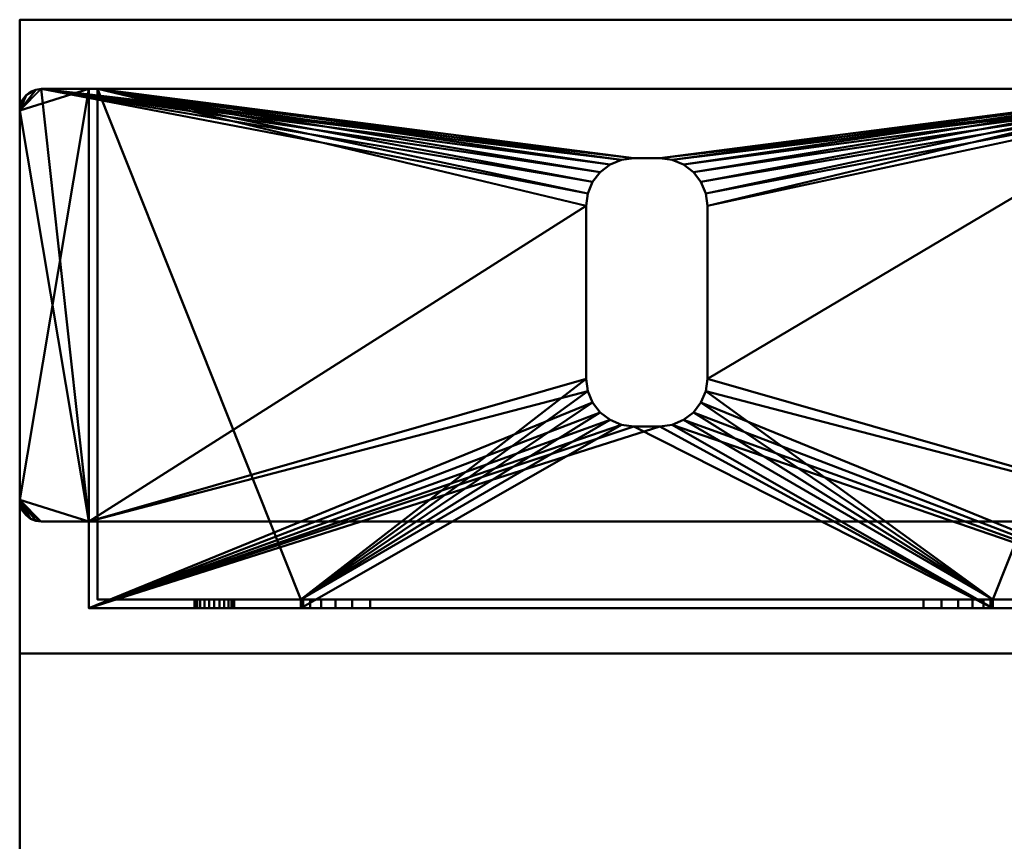
# Model space of a CAD drawing. Units: millimetres. Extents: x -890 to 1051, y -875 to 275.
# Drawn here: x -890 to -776, y 180 to 275 of the extents above; entities that cross this region are included whole.
import ezdxf

# ---------------------------------------------------------------- set-up
doc = ezdxf.new("R2010")
doc.units = ezdxf.units.MM
doc.layers.add('M-EQPT', color=2, linetype='Continuous', lineweight=30)

# ---------------------------------------------------------------- blocks, each defined once
blk = doc.blocks.new('PQRY-P300YLM-A _63336-_3D_0')
at = {"layer": 'M-EQPT', "lineweight": 40}
for p, q in [((-440, 275, 281.99), (-440, -275, 281.99)), ((-440, 275, 281.99), (440, 275, 281.99)), ((440, 275, 1087), (-440, 275, 1087)), ((-440, -275, 1087), (-440, 275, 1087)), ((-427, 275, 60), (440, 275, 60)), ((-427, 275, 1087), (-427, 275, 60))]:
    blk.add_line(p, q, dxfattribs=at)
mesh = blk.add_polyface(dxfattribs=at)
corners = [(-440, -201.74, 60), (-284.13, -201.74, 60), (-284.13, -275, 60), (284.13, -275, 60), (284.13, -201.74, 60), (440, -201.74, 60), (440, 201.74, 60), (284.13, 201.74, 60), (284.13, 275, 60), (-284.13, 275, 60), (-284.13, 201.74, 60), (-440, 201.74, 60)]
mesh.append_faces([[corners[k] for k in face] for face in [(7, 4, 5, 6), (10, 7, 8, 9)]], dxfattribs={"vtx0": -1})
mesh.append_faces([[corners[k] for k in face] for face in [(7, 10, 4)]], dxfattribs={"vtx0": -1, "vtx1": -1, "vtx2": -1})
mesh.append_faces([[corners[k] for k in face] for face in [(10, 0, 1, 4)]], dxfattribs={"vtx0": -1, "vtx2": -1, "vtx3": -1})
mesh.append_faces([[corners[k] for k in face] for face in [(3, 4, 1, 2)]], dxfattribs={"vtx1": -1})
mesh.append_faces([[corners[k] for k in face] for face in [(10, 11, 0)]], dxfattribs={"vtx2": -1})
mesh = blk.add_polyface(dxfattribs=at)
corners = [(0, 275), (0, -275), (-284.13, -275, 16.14), (-284.13, -201.74, 16.14), (-440, -201.74, 25), (-440, 201.74, 25), (-284.13, 201.74, 16.14), (-284.13, 275, 16.14)]
mesh.append_faces([[corners[k] for k in face] for face in [(3, 0, 1, 2)]], dxfattribs={"vtx0": -1})
mesh.append_faces([[corners[k] for k in face] for face in [(0, 3, 6, 7)]], dxfattribs={"vtx0": -1, "vtx1": -1})
mesh.append_faces([[corners[k] for k in face] for face in [(3, 4, 5, 6)]], dxfattribs={"vtx3": -1})
mesh = blk.add_polyface(dxfattribs=at)
corners = [(440, 275, 1100), (440, 275, 60), (-440, 275, 60), (-440, 275, 1100)]
mesh.append_faces([[corners[k] for k in face] for face in [(2, 3, 0, 1)]])
mesh = blk.add_polyface(dxfattribs=at)
corners = [(-440, -275, 1100), (440, -275, 1100), (440, 275, 1100), (-440, 275, 1100)]
mesh.append_faces([[corners[k] for k in face] for face in [(0, 1, 2, 3)]])
mesh = blk.add_polyface(dxfattribs=at)
corners = [(-440, -275, 60), (-440, -275, 1100), (-440, 275, 1100), (-440, 275, 60)]
mesh.append_faces([[corners[k] for k in face] for face in [(0, 1, 2, 3)]])
mesh = blk.add_polyface(dxfattribs=at)
corners = [(440, -275, 60), (-440, -275, 60), (-440, 275, 60), (440, 275, 60)]
mesh.append_faces([[corners[k] for k in face] for face in [(0, 1, 2, 3)]])
mesh = blk.add_polyface(dxfattribs=at)
corners = [(-432, 207, 60), (-432, 217, 60), (-437.5, 217, 60), (-438.15, 217.09, 60), (-438.75, 217.33, 60), (-439.27, 217.73, 60), (-439.67, 218.25, 60), (-439.91, 218.85, 60), (-440, 219.5, 60), (-440, 264.5, 60), (-439.91, 265.15, 60), (-439.67, 265.75, 60), (-439.27, 266.27, 60), (-438.75, 266.67, 60), (-438.15, 266.91, 60), (-437.5, 267, 60), (-297.5, 267, 60), (-296.85, 266.91, 60), (-296.25, 266.67, 60), (-295.73, 266.27, 60), (-295.33, 265.75, 60), (-295.09, 265.15, 60), (-295, 264.5, 60), (-295, 219.5, 60), (-295.09, 218.85, 60), (-295.33, 218.25, 60), (-295.73, 217.73, 60), (-296.25, 217.33, 60), (-296.85, 217.09, 60), (-297.5, 217, 60), (-303, 217, 60), (-303, 207, 60)]
mesh.append_faces([[corners[k] for k in face] for face in [(23, 26, 25, 24), (6, 8, 7), (9, 12, 11, 10)]], dxfattribs={"vtx0": -1})
mesh.append_faces([[corners[k] for k in face] for face in [(22, 30, 23)]], dxfattribs={"vtx0": -1, "vtx1": -1})
mesh.append_faces([[corners[k] for k in face] for face in [(8, 4, 3)]], dxfattribs={"vtx0": -1, "vtx2": -1})
mesh.append_faces([[corners[k] for k in face] for face in [(22, 17, 16, 30), (30, 16, 15, 1)]], dxfattribs={"vtx0": -1, "vtx2": -1, "vtx3": -1})
mesh.append_faces([[corners[k] for k in face] for face in [(22, 19, 18, 17), (8, 3, 2, 1)]], dxfattribs={"vtx0": -1, "vtx3": -1})
mesh.append_faces([[corners[k] for k in face] for face in [(20, 19, 22, 21)]], dxfattribs={"vtx1": -1})
mesh.append_faces([[corners[k] for k in face] for face in [(27, 26, 23, 28), (29, 28, 23, 30), (5, 4, 8, 6), (13, 12, 9, 14), (9, 8, 1)]], dxfattribs={"vtx1": -1, "vtx2": -1})
mesh.append_faces([[corners[k] for k in face] for face in [(15, 14, 9, 1)]], dxfattribs={"vtx1": -1, "vtx2": -1, "vtx3": -1})
mesh.append_faces([[corners[k] for k in face] for face in [(0, 31, 30, 1)]], dxfattribs={"vtx2": -1})
mesh = blk.add_polyface(dxfattribs=at)
corners = [(-303, 217), (-297.5, 217), (-296.85, 217.09), (-296.25, 217.33), (-295.73, 217.73), (-295.33, 218.25), (-295.09, 218.85), (-295, 219.5), (-295, 264.5), (-295.09, 265.15), (-295.33, 265.75), (-295.73, 266.27), (-296.25, 266.67), (-296.85, 266.91), (-297.5, 267), (-437.5, 267), (-438.15, 266.91), (-438.75, 266.67), (-439.27, 266.27), (-439.67, 265.75), (-439.91, 265.15), (-440, 264.5), (-440, 219.5), (-439.91, 218.85), (-439.67, 218.25), (-439.27, 217.73), (-438.75, 217.33), (-438.15, 217.09), (-437.5, 217), (-432, 217), (-432, 207), (-303, 207), (-360.69, 232.08), (-361.24, 230.75), (-362.11, 229.61), (-363.25, 228.74), (-364.58, 228.19), (-366, 228), (-369, 228), (-370.42, 228.19), (-371.75, 228.74), (-372.89, 229.61), (-373.76, 230.75), (-374.31, 232.08), (-374.5, 233.5), (-374.5, 253.5), (-374.31, 254.92), (-373.76, 256.25), (-372.89, 257.39), (-371.75, 258.26), (-370.42, 258.81), (-369, 259), (-366, 259), (-364.58, 258.81), (-363.25, 258.26), (-362.11, 257.39), (-361.24, 256.25), (-360.69, 254.92), (-360.5, 253.5), (-360.5, 233.5)]
mesh.append_faces([[corners[k] for k in face] for face in [(8, 11, 10, 9)]], dxfattribs={"vtx0": -1})
mesh.append_faces([[corners[k] for k in face] for face in [(39, 30, 40), (41, 30, 42), (43, 29, 44), (59, 0, 32), (3, 7, 4), (55, 14, 56), (57, 14, 58)]], dxfattribs={"vtx0": -1, "vtx1": -1})
mesh.append_faces([[corners[k] for k in face] for face in [(45, 29, 15, 46), (14, 8, 0)]], dxfattribs={"vtx0": -1, "vtx1": -1, "vtx2": -1})
mesh.append_faces([[corners[k] for k in face] for face in [(42, 30, 29, 43), (30, 39, 38), (30, 41, 40), (15, 47, 46), (15, 49, 48), (15, 51, 50), (15, 50, 49), (15, 48, 47), (29, 45, 44), (31, 36, 35), (31, 35, 34), (7, 1, 0, 8), (14, 57, 56), (14, 53, 52), (14, 55, 54), (14, 54, 53), (8, 12, 11)]], dxfattribs={"vtx0": -1, "vtx2": -1})
mesh.append_faces([[corners[k] for k in face] for face in [(21, 16, 15, 29), (0, 59, 58, 14)]], dxfattribs={"vtx0": -1, "vtx2": -1, "vtx3": -1})
mesh.append_faces([[corners[k] for k in face] for face in [(21, 18, 17, 16), (8, 14, 13, 12)]], dxfattribs={"vtx0": -1, "vtx3": -1})
mesh.append_faces([[corners[k] for k in face] for face in [(5, 4, 7, 6)]], dxfattribs={"vtx1": -1})
mesh.append_faces([[corners[k] for k in face] for face in [(27, 26, 22, 28), (26, 25, 22), (38, 37, 30), (34, 33, 31), (2, 1, 7, 3)]], dxfattribs={"vtx1": -1, "vtx2": -1})
mesh.append_faces([[corners[k] for k in face] for face in [(29, 28, 22, 21), (52, 51, 15, 14), (37, 36, 31, 30), (33, 32, 0, 31)]], dxfattribs={"vtx1": -1, "vtx3": -1})
mesh.append_faces([[corners[k] for k in face] for face in [(24, 23, 22, 25)]], dxfattribs={"vtx2": -1})
mesh.append_faces([[corners[k] for k in face] for face in [(21, 20, 19, 18)]], dxfattribs={"vtx3": -1})
mesh = blk.add_polyface(dxfattribs=at)
corners = [(-439.91, 265.15), (-439.67, 265.75), (-439.27, 266.27), (-438.75, 266.67), (-438.15, 266.91), (-437.5, 267), (-437.5, 267, 1), (-438.15, 266.91, 1), (-438.75, 266.67, 1), (-439.27, 266.27, 1), (-439.67, 265.75, 1), (-439.91, 265.15, 1), (-440, 264.5, 1), (-440, 264.5), (-438.15, 266.91, 60), (-438.75, 266.67, 60), (-439.27, 266.27, 60), (-439.67, 265.75, 60), (-439.91, 265.15, 60), (-440, 264.5, 60), (-440, 264.5, 59), (-439.91, 265.15, 59), (-439.67, 265.75, 59), (-439.27, 266.27, 59), (-438.75, 266.67, 59), (-438.15, 266.91, 59), (-437.5, 267, 59), (-437.5, 267, 60)]
mesh.append_faces([[corners[k] for k in face] for face in [(18, 21, 20, 19)]], dxfattribs={"vtx0": -1})
mesh.append_faces([[corners[k] for k in face] for face in [(17, 22, 21, 18), (22, 17, 16, 23), (14, 25, 24, 15), (23, 16, 15, 24)]], dxfattribs={"vtx0": -1, "vtx2": -1})
mesh.append_faces([[corners[k] for k in face] for face in [(5, 4, 7, 6)]], dxfattribs={"vtx1": -1})
mesh.append_faces([[corners[k] for k in face] for face in [(1, 0, 11, 10), (10, 9, 2, 1), (4, 3, 8, 7), (9, 8, 3, 2)]], dxfattribs={"vtx1": -1, "vtx3": -1})
mesh.append_faces([[corners[k] for k in face] for face in [(27, 26, 25, 14)]], dxfattribs={"vtx2": -1})
mesh.append_faces([[corners[k] for k in face] for face in [(0, 13, 12, 11)]], dxfattribs={"vtx3": -1})
mesh = blk.add_polyface(dxfattribs=at)
corners = [(-432, 267, 1), (-437.5, 267, 1), (-438.15, 266.91, 1), (-438.75, 266.67, 1), (-439.27, 266.27, 1), (-439.67, 265.75, 1), (-439.91, 265.15, 1), (-440, 264.5, 1), (-440, 219.5, 1), (-439.91, 218.85, 1), (-439.67, 218.25, 1), (-439.27, 217.73, 1), (-438.75, 217.33, 1), (-438.15, 217.09, 1), (-437.5, 217, 1), (-432, 217, 1)]
mesh.append_faces([[corners[k] for k in face] for face in [(14, 9, 12, 13)]], dxfattribs={"vtx0": -1, "vtx1": -1})
mesh.append_faces([[corners[k] for k in face] for face in [(8, 15, 0, 7)]], dxfattribs={"vtx0": -1, "vtx2": -1})
mesh.append_faces([[corners[k] for k in face] for face in [(1, 2, 7, 0)]], dxfattribs={"vtx1": -1, "vtx2": -1})
mesh.append_faces([[corners[k] for k in face] for face in [(14, 15, 8, 9)]], dxfattribs={"vtx1": -1, "vtx3": -1})
mesh.append_faces([[corners[k] for k in face] for face in [(5, 6, 7, 4)]], dxfattribs={"vtx2": -1})
mesh.append_faces([[corners[k] for k in face] for face in [(2, 3, 4, 7)]], dxfattribs={"vtx2": -1, "vtx3": -1})
mesh.append_faces([[corners[k] for k in face] for face in [(9, 10, 11, 12)]], dxfattribs={"vtx3": -1})
mesh = blk.add_polyface(dxfattribs=at)
corners = [(-432, 217, 59), (-437.5, 217, 59), (-438.15, 217.09, 59), (-438.75, 217.33, 59), (-439.27, 217.73, 59), (-439.67, 218.25, 59), (-439.91, 218.85, 59), (-440, 219.5, 59), (-440, 264.5, 59), (-439.91, 265.15, 59), (-439.67, 265.75, 59), (-439.27, 266.27, 59), (-438.75, 266.67, 59), (-438.15, 266.91, 59), (-437.5, 267, 59), (-432, 267, 59)]
mesh.append_faces([[corners[k] for k in face] for face in [(8, 11, 13, 14)]], dxfattribs={"vtx0": -1, "vtx1": -1, "vtx3": -1})
mesh.append_faces([[corners[k] for k in face] for face in [(8, 14, 15, 7)]], dxfattribs={"vtx0": -1, "vtx2": -1})
mesh.append_faces([[corners[k] for k in face] for face in [(2, 3, 1)]], dxfattribs={"vtx1": -1})
mesh.append_faces([[corners[k] for k in face] for face in [(0, 1, 7, 15)]], dxfattribs={"vtx1": -1, "vtx2": -1})
mesh.append_faces([[corners[k] for k in face] for face in [(6, 7, 1, 3)]], dxfattribs={"vtx1": -1, "vtx2": -1, "vtx3": -1})
mesh.append_faces([[corners[k] for k in face] for face in [(4, 5, 6, 3), (11, 12, 13)]], dxfattribs={"vtx2": -1})
mesh.append_faces([[corners[k] for k in face] for face in [(8, 9, 10, 11)]], dxfattribs={"vtx3": -1})
mesh = blk.add_polyface(dxfattribs=at)
corners = [(-297.5, 267, 60), (-297.5, 267, 59), (-303, 267, 59), (-303, 267, 1), (-297.5, 267, 1), (-297.5, 267), (-437.5, 267), (-437.5, 267, 1), (-432, 267, 1), (-432, 267, 59), (-437.5, 267, 59), (-437.5, 267, 60), (-304, 267, 59), (-431, 267, 59), (-431, 267, 1), (-304, 267, 1)]
mesh.append_faces([[corners[k] for k in face] for face in [(8, 14, 6, 7), (5, 15, 3, 4)]], dxfattribs={"vtx0": -1, "vtx1": -1})
mesh.append_faces([[corners[k] for k in face] for face in [(9, 13, 14, 8), (6, 14, 15, 5)]], dxfattribs={"vtx0": -1, "vtx2": -1})
mesh.append_faces([[corners[k] for k in face] for face in [(12, 13, 11, 0), (15, 12, 2, 3)]], dxfattribs={"vtx1": -1, "vtx3": -1})
mesh.append_faces([[corners[k] for k in face] for face in [(9, 10, 11, 13), (0, 1, 2, 12)]], dxfattribs={"vtx2": -1, "vtx3": -1})
mesh = blk.add_polyface(dxfattribs=at)
corners = [(-432, 217, 60), (-432, 217, 59), (-432, 267, 59), (-432, 267, 1), (-432, 217, 1), (-432, 217), (-432, 207), (-432, 207, 60)]
mesh.append_faces([[corners[k] for k in face] for face in [(7, 0, 1, 4)]], dxfattribs={"vtx2": -1, "vtx3": -1})
mesh.append_faces([[corners[k] for k in face] for face in [(1, 2, 3, 4), (4, 5, 6, 7)]], dxfattribs={"vtx3": -1})
mesh = blk.add_polyface(dxfattribs=at)
corners = [(-304, 267, 1), (-431, 267, 1), (-431, 208, 1), (-407.5, 208, 1), (-407.5, 207, 1), (-327.5, 207, 1), (-327.5, 208, 1), (-304, 208, 1), (-366, 228, 1), (-369, 228, 1), (-370.42, 228.19, 1), (-371.75, 228.74, 1), (-372.89, 229.61, 1), (-373.76, 230.75, 1), (-374.31, 232.08, 1), (-374.5, 233.5, 1), (-374.5, 253.5, 1), (-374.31, 254.92, 1), (-373.76, 256.25, 1), (-372.89, 257.39, 1), (-371.75, 258.26, 1), (-370.42, 258.81, 1), (-369, 259, 1), (-366, 259, 1), (-364.58, 258.81, 1), (-363.25, 258.26, 1), (-362.11, 257.39, 1), (-361.24, 256.25, 1), (-360.69, 254.92, 1), (-360.5, 253.5, 1), (-360.5, 233.5, 1), (-360.69, 232.08, 1), (-361.24, 230.75, 1), (-362.11, 229.61, 1), (-363.25, 228.74, 1), (-364.58, 228.19, 1)]
mesh.append_faces([[corners[k] for k in face] for face in [(15, 3, 14), (29, 0, 28), (26, 0, 25), (17, 1, 16), (19, 1, 18)]], dxfattribs={"vtx0": -1, "vtx1": -1})
mesh.append_faces([[corners[k] for k in face] for face in [(5, 35, 8), (5, 8, 9), (11, 3, 4, 10), (0, 26, 27), (1, 20, 21)]], dxfattribs={"vtx0": -1, "vtx2": -1})
mesh.append_faces([[corners[k] for k in face] for face in [(31, 32, 6), (33, 34, 6), (32, 33, 6), (13, 14, 3), (12, 13, 3), (11, 12, 3), (29, 30, 0), (27, 28, 0), (24, 25, 0), (23, 24, 0), (17, 18, 1), (21, 22, 1), (19, 20, 1)]], dxfattribs={"vtx1": -1, "vtx2": -1})
mesh.append_faces([[corners[k] for k in face] for face in [(30, 31, 6, 0), (15, 16, 1, 3)]], dxfattribs={"vtx1": -1, "vtx2": -1, "vtx3": -1})
mesh.append_faces([[corners[k] for k in face] for face in [(5, 6, 34, 35), (9, 10, 4, 5), (22, 23, 0, 1)]], dxfattribs={"vtx1": -1, "vtx3": -1})
mesh.append_faces([[corners[k] for k in face] for face in [(6, 7, 0), (1, 2, 3)]], dxfattribs={"vtx2": -1})
mesh = blk.add_polyface(dxfattribs=at)
corners = [(-431, 208, 1), (-431, 267, 1), (-431, 267, 59), (-431, 208, 59)]
mesh.append_faces([[corners[k] for k in face] for face in [(3, 0, 1, 2)]])
mesh = blk.add_polyface(dxfattribs=at)
corners = [(-431, 208, 59), (-431, 267, 59), (-304, 267, 59), (-304, 208, 59)]
mesh.append_faces([[corners[k] for k in face] for face in [(3, 0, 1, 2)]])
mesh = blk.add_polyface(dxfattribs=at)
corners = [(-440, 219.5), (-440, 219.5, 1), (-440, 264.5, 1), (-440, 264.5), (-440, 264.5, 60), (-440, 264.5, 59), (-440, 219.5, 59), (-440, 219.5, 60)]
mesh.append_faces([[corners[k] for k in face] for face in [(0, 1, 2, 3), (6, 7, 4, 5)]])
mesh = blk.add_polyface(dxfattribs=at)
corners = [(-369, 259, 1), (-370.42, 258.81, 1), (-371.75, 258.26, 1), (-372.89, 257.39, 1), (-373.76, 256.25, 1), (-374.31, 254.92, 1), (-374.5, 253.5, 1), (-374.5, 253.5), (-374.31, 254.92), (-373.76, 256.25), (-372.89, 257.39), (-371.75, 258.26), (-370.42, 258.81), (-369, 259)]
mesh.append_faces([[corners[k] for k in face] for face in [(0, 1, 12, 13), (7, 8, 5, 6)]], dxfattribs={"vtx1": -1})
mesh.append_faces([[corners[k] for k in face] for face in [(1, 2, 11, 12), (10, 11, 2, 3), (3, 4, 9, 10), (4, 5, 8, 9)]], dxfattribs={"vtx1": -1, "vtx3": -1})
mesh = blk.add_polyface(dxfattribs=at)
corners = [(-366, 259, 1), (-369, 259, 1), (-369, 259), (-366, 259)]
mesh.append_faces([[corners[k] for k in face] for face in [(2, 3, 0, 1)]])
mesh = blk.add_polyface(dxfattribs=at)
corners = [(-360.5, 253.5, 1), (-360.69, 254.92, 1), (-361.24, 256.25, 1), (-362.11, 257.39, 1), (-363.25, 258.26, 1), (-364.58, 258.81, 1), (-366, 259, 1), (-366, 259), (-364.58, 258.81), (-363.25, 258.26), (-362.11, 257.39), (-361.24, 256.25), (-360.69, 254.92), (-360.5, 253.5)]
mesh.append_faces([[corners[k] for k in face] for face in [(0, 1, 12, 13), (7, 8, 5, 6)]], dxfattribs={"vtx1": -1})
mesh.append_faces([[corners[k] for k in face] for face in [(1, 2, 11, 12), (10, 11, 2, 3), (3, 4, 9, 10), (4, 5, 8, 9)]], dxfattribs={"vtx1": -1, "vtx3": -1})
mesh = blk.add_polyface(dxfattribs=at)
corners = [(-374.5, 253.5, 1), (-374.5, 233.5, 1), (-374.5, 233.5), (-374.5, 253.5)]
mesh.append_faces([[corners[k] for k in face] for face in [(2, 3, 0, 1)]])
mesh = blk.add_polyface(dxfattribs=at)
corners = [(-360.5, 233.5, 1), (-360.5, 253.5, 1), (-360.5, 253.5), (-360.5, 233.5)]
mesh.append_faces([[corners[k] for k in face] for face in [(1, 2, 3, 0)]])
mesh = blk.add_polyface(dxfattribs=at)
corners = [(-374.5, 233.5, 1), (-374.31, 232.08, 1), (-373.76, 230.75, 1), (-372.89, 229.61, 1), (-371.75, 228.74, 1), (-370.42, 228.19, 1), (-369, 228, 1), (-369, 228), (-370.42, 228.19), (-371.75, 228.74), (-372.89, 229.61), (-373.76, 230.75), (-374.31, 232.08), (-374.5, 233.5)]
mesh.append_faces([[corners[k] for k in face] for face in [(0, 1, 12, 13), (7, 8, 5, 6)]], dxfattribs={"vtx1": -1})
mesh.append_faces([[corners[k] for k in face] for face in [(1, 2, 11, 12), (10, 11, 2, 3), (3, 4, 9, 10), (4, 5, 8, 9)]], dxfattribs={"vtx1": -1, "vtx3": -1})
mesh = blk.add_polyface(dxfattribs=at)
corners = [(-366, 228, 1), (-364.58, 228.19, 1), (-363.25, 228.74, 1), (-362.11, 229.61, 1), (-361.24, 230.75, 1), (-360.69, 232.08, 1), (-360.5, 233.5, 1), (-360.5, 233.5), (-360.69, 232.08), (-361.24, 230.75), (-362.11, 229.61), (-363.25, 228.74), (-364.58, 228.19), (-366, 228)]
mesh.append_faces([[corners[k] for k in face] for face in [(0, 1, 12, 13), (7, 8, 5, 6)]], dxfattribs={"vtx1": -1})
mesh.append_faces([[corners[k] for k in face] for face in [(1, 2, 11, 12), (10, 11, 2, 3), (3, 4, 9, 10), (4, 5, 8, 9)]], dxfattribs={"vtx1": -1, "vtx3": -1})
mesh = blk.add_polyface(dxfattribs=at)
corners = [(-366, 228), (-369, 228), (-369, 228, 1), (-366, 228, 1)]
mesh.append_faces([[corners[k] for k in face] for face in [(3, 0, 1, 2)]])
mesh = blk.add_polyface(dxfattribs=at)
corners = [(-438.15, 217.09), (-438.75, 217.33), (-439.27, 217.73), (-439.67, 218.25), (-439.91, 218.85), (-440, 219.5), (-440, 219.5, 1), (-439.91, 218.85, 1), (-439.67, 218.25, 1), (-439.27, 217.73, 1), (-438.75, 217.33, 1), (-438.15, 217.09, 1), (-437.5, 217, 1), (-437.5, 217), (-439.91, 218.85, 60), (-439.67, 218.25, 60), (-439.27, 217.73, 60), (-438.75, 217.33, 60), (-438.15, 217.09, 60), (-437.5, 217, 60), (-437.5, 217, 59), (-438.15, 217.09, 59), (-438.75, 217.33, 59), (-439.27, 217.73, 59), (-439.67, 218.25, 59), (-439.91, 218.85, 59), (-440, 219.5, 59), (-440, 219.5, 60)]
mesh.append_faces([[corners[k] for k in face] for face in [(18, 21, 20, 19)]], dxfattribs={"vtx0": -1})
mesh.append_faces([[corners[k] for k in face] for face in [(17, 22, 21, 18), (22, 17, 16, 23), (14, 25, 24, 15), (23, 16, 15, 24)]], dxfattribs={"vtx0": -1, "vtx2": -1})
mesh.append_faces([[corners[k] for k in face] for face in [(5, 4, 7, 6)]], dxfattribs={"vtx1": -1})
mesh.append_faces([[corners[k] for k in face] for face in [(1, 0, 11, 10), (10, 9, 2, 1), (4, 3, 8, 7), (9, 8, 3, 2)]], dxfattribs={"vtx1": -1, "vtx3": -1})
mesh.append_faces([[corners[k] for k in face] for face in [(27, 26, 25, 14)]], dxfattribs={"vtx2": -1})
mesh.append_faces([[corners[k] for k in face] for face in [(0, 13, 12, 11)]], dxfattribs={"vtx3": -1})
mesh = blk.add_polyface(dxfattribs=at)
corners = [(-432, 217), (-432, 217, 1), (-437.5, 217, 1), (-437.5, 217), (-437.5, 217, 60), (-437.5, 217, 59), (-432, 217, 59), (-432, 217, 60)]
mesh.append_faces([[corners[k] for k in face] for face in [(0, 1, 2, 3), (6, 7, 4, 5)]])
mesh = blk.add_polyface(dxfattribs=at)
corners = [(-304, 208, 59), (-304, 208, 1), (-327.5, 208, 1), (-327.5, 208, 23), (-327.77, 208, 25.07), (-328.57, 208, 27), (-329.84, 208, 28.66), (-331.5, 208, 29.93), (-333.43, 208, 30.73), (-335.5, 208, 31), (-399.5, 208, 31), (-401.57, 208, 30.73), (-403.5, 208, 29.93), (-405.16, 208, 28.66), (-406.43, 208, 27), (-407.23, 208, 25.07), (-407.5, 208, 23), (-407.5, 208, 1), (-431, 208, 1), (-431, 208, 59), (-419.8, 208, 15), (-419.72, 208, 14.4), (-419.49, 208, 13.85), (-419.13, 208, 13.37), (-418.65, 208, 13.01), (-418.1, 208, 12.78), (-417.5, 208, 12.7), (-416.9, 208, 12.78), (-416.35, 208, 13.01), (-415.87, 208, 13.37), (-415.51, 208, 13.85), (-415.28, 208, 14.4), (-415.2, 208, 15), (-415.28, 208, 15.6), (-415.51, 208, 16.15), (-415.87, 208, 16.63), (-416.35, 208, 16.99), (-416.9, 208, 17.22), (-417.5, 208, 17.3), (-418.1, 208, 17.22), (-418.65, 208, 16.99), (-419.13, 208, 16.63), (-419.49, 208, 16.15), (-419.72, 208, 15.6), (-319.8, 208, 15), (-319.72, 208, 14.4), (-319.49, 208, 13.85), (-319.13, 208, 13.37), (-318.65, 208, 13.01), (-318.1, 208, 12.78), (-317.5, 208, 12.7), (-316.9, 208, 12.78), (-316.35, 208, 13.01), (-315.87, 208, 13.37), (-315.51, 208, 13.85), (-315.28, 208, 14.4), (-315.2, 208, 15), (-315.28, 208, 15.6), (-315.51, 208, 16.15), (-315.87, 208, 16.63), (-316.35, 208, 16.99), (-316.9, 208, 17.22), (-317.5, 208, 17.3), (-318.1, 208, 17.22), (-318.65, 208, 16.99), (-319.13, 208, 16.63), (-319.49, 208, 16.15), (-319.72, 208, 15.6), (-319.8, 208, 45), (-319.72, 208, 44.4), (-319.49, 208, 43.85), (-319.13, 208, 43.37), (-318.65, 208, 43.01), (-318.1, 208, 42.78), (-317.5, 208, 42.7), (-316.9, 208, 42.78), (-316.35, 208, 43.01), (-315.87, 208, 43.37), (-315.51, 208, 43.85), (-315.28, 208, 44.4), (-315.2, 208, 45), (-315.28, 208, 45.6), (-315.51, 208, 46.15), (-315.87, 208, 46.63), (-316.35, 208, 46.99), (-316.9, 208, 47.22), (-317.5, 208, 47.3), (-318.1, 208, 47.22), (-318.65, 208, 46.99), (-319.13, 208, 46.63), (-319.49, 208, 46.15), (-319.72, 208, 45.6), (-419.8, 208, 45), (-419.72, 208, 44.4), (-419.49, 208, 43.85), (-419.13, 208, 43.37), (-418.65, 208, 43.01), (-418.1, 208, 42.78), (-417.5, 208, 42.7), (-416.9, 208, 42.78), (-416.35, 208, 43.01), (-415.87, 208, 43.37), (-415.51, 208, 43.85), (-415.28, 208, 44.4), (-415.2, 208, 45), (-415.28, 208, 45.6), (-415.51, 208, 46.15), (-415.87, 208, 46.63), (-416.35, 208, 46.99), (-416.9, 208, 47.22), (-417.5, 208, 47.3), (-418.1, 208, 47.22), (-418.65, 208, 46.99), (-419.13, 208, 46.63), (-419.49, 208, 46.15), (-419.72, 208, 45.6)]
mesh.append_faces([[corners[k] for k in face] for face in [(84, 0, 83), (111, 19, 110), (108, 88, 107), (101, 13, 100), (64, 3, 63), (53, 1, 52), (48, 2, 47), (45, 3, 44), (29, 17, 28), (22, 18, 21), (24, 18, 23), (20, 18, 43)]], dxfattribs={"vtx0": -1, "vtx1": -1})
mesh.append_faces([[corners[k] for k in face] for face in [(0, 84, 85), (0, 85, 86), (0, 79, 80), (9, 91, 68, 8), (107, 88, 89, 106), (59, 77, 78, 58), (61, 75, 76, 60), (8, 68, 69), (60, 76, 77, 59), (10, 105, 106, 9), (19, 111, 112), (19, 112, 113), (19, 92, 93), (11, 103, 104), (40, 95, 96, 39), (41, 94, 95, 40), (39, 96, 97, 38), (4, 62, 63, 3), (1, 57, 58, 0), (74, 4, 5), (3, 67, 44), (1, 53, 54), (2, 48, 49), (37, 15, 16, 36), (16, 32, 33), (17, 29, 30), (18, 24, 25)]], dxfattribs={"vtx0": -1, "vtx2": -1})
mesh.append_faces([[corners[k] for k in face] for face in [(0, 87, 88, 108), (106, 89, 90, 9), (19, 93, 94, 42), (38, 97, 98, 15)]], dxfattribs={"vtx0": -1, "vtx2": -1, "vtx3": -1})
mesh.append_faces([[corners[k] for k in face] for face in [(80, 81, 0), (82, 83, 0), (81, 82, 0), (86, 87, 0), (90, 91, 9), (69, 70, 8), (72, 73, 6), (109, 110, 19), (113, 114, 19), (115, 92, 19), (114, 115, 19), (61, 62, 75), (64, 65, 3), (66, 67, 3), (65, 66, 3), (55, 56, 1), (54, 55, 1), (51, 52, 1), (56, 57, 1), (46, 47, 2), (49, 50, 2), (33, 34, 16), (35, 36, 16), (34, 35, 16), (37, 38, 15), (41, 42, 94), (30, 31, 17), (27, 28, 17), (22, 23, 18), (20, 21, 18), (25, 26, 18)]], dxfattribs={"vtx1": -1, "vtx2": -1})
mesh.append_faces([[corners[k] for k in face] for face in [(78, 79, 0, 58), (74, 75, 62, 4)]], dxfattribs={"vtx1": -1, "vtx2": -1, "vtx3": -1})
mesh.append_faces([[corners[k] for k in face] for face in [(5, 6, 73, 74), (71, 72, 6, 7), (70, 71, 7, 8), (108, 109, 19, 0), (104, 105, 10, 11), (102, 103, 11, 12), (101, 102, 12, 13), (99, 100, 13, 14), (98, 99, 14, 15), (50, 51, 1, 2), (2, 3, 45, 46), (42, 43, 18, 19), (31, 32, 16, 17), (26, 27, 17, 18)]], dxfattribs={"vtx1": -1, "vtx3": -1})
mesh = blk.add_polyface(dxfattribs=at)
corners = [(-419.8, 208, 15), (-419.72, 208, 15.6), (-419.49, 208, 16.15), (-419.13, 208, 16.63), (-418.65, 208, 16.99), (-418.1, 208, 17.22), (-417.5, 208, 17.3), (-416.9, 208, 17.22), (-416.35, 208, 16.99), (-415.87, 208, 16.63), (-415.51, 208, 16.15), (-415.28, 208, 15.6), (-415.2, 208, 15), (-415.2, 207, 15), (-415.28, 207, 15.6), (-415.51, 207, 16.15), (-415.87, 207, 16.63), (-416.35, 207, 16.99), (-416.9, 207, 17.22), (-417.5, 207, 17.3), (-418.1, 207, 17.22), (-418.65, 207, 16.99), (-419.13, 207, 16.63), (-419.49, 207, 16.15), (-419.72, 207, 15.6), (-419.8, 207, 15)]
mesh.append_faces([[corners[k] for k in face] for face in [(0, 1, 24, 25), (13, 14, 11, 12)]], dxfattribs={"vtx1": -1})
mesh.append_faces([[corners[k] for k in face] for face in [(1, 2, 23, 24), (3, 4, 21, 22), (2, 3, 22, 23), (4, 5, 20, 21), (19, 20, 5, 6), (6, 7, 18, 19), (7, 8, 17, 18), (9, 10, 15, 16), (8, 9, 16, 17), (10, 11, 14, 15)]], dxfattribs={"vtx1": -1, "vtx3": -1})
mesh = blk.add_polyface(dxfattribs=at)
corners = [(-419.8, 207, 15), (-419.72, 207, 14.4), (-419.49, 207, 13.85), (-419.13, 207, 13.37), (-418.65, 207, 13.01), (-418.1, 207, 12.78), (-417.5, 207, 12.7), (-416.9, 207, 12.78), (-416.35, 207, 13.01), (-415.87, 207, 13.37), (-415.51, 207, 13.85), (-415.28, 207, 14.4), (-415.2, 207, 15), (-415.2, 208, 15), (-415.28, 208, 14.4), (-415.51, 208, 13.85), (-415.87, 208, 13.37), (-416.35, 208, 13.01), (-416.9, 208, 12.78), (-417.5, 208, 12.7), (-418.1, 208, 12.78), (-418.65, 208, 13.01), (-419.13, 208, 13.37), (-419.49, 208, 13.85), (-419.72, 208, 14.4), (-419.8, 208, 15)]
mesh.append_faces([[corners[k] for k in face] for face in [(13, 14, 11, 12), (0, 1, 24, 25)]], dxfattribs={"vtx1": -1})
mesh.append_faces([[corners[k] for k in face] for face in [(14, 15, 10, 11), (16, 17, 8, 9), (15, 16, 9, 10), (17, 18, 7, 8), (6, 7, 18, 19), (19, 20, 5, 6), (20, 21, 4, 5), (22, 23, 2, 3), (21, 22, 3, 4), (23, 24, 1, 2)]], dxfattribs={"vtx1": -1, "vtx3": -1})
mesh = blk.add_polyface(dxfattribs=at)
corners = [(-419.8, 208, 45), (-419.72, 208, 45.6), (-419.49, 208, 46.15), (-419.13, 208, 46.63), (-418.65, 208, 46.99), (-418.1, 208, 47.22), (-417.5, 208, 47.3), (-416.9, 208, 47.22), (-416.35, 208, 46.99), (-415.87, 208, 46.63), (-415.51, 208, 46.15), (-415.28, 208, 45.6), (-415.2, 208, 45), (-415.2, 207, 45), (-415.28, 207, 45.6), (-415.51, 207, 46.15), (-415.87, 207, 46.63), (-416.35, 207, 46.99), (-416.9, 207, 47.22), (-417.5, 207, 47.3), (-418.1, 207, 47.22), (-418.65, 207, 46.99), (-419.13, 207, 46.63), (-419.49, 207, 46.15), (-419.72, 207, 45.6), (-419.8, 207, 45)]
mesh.append_faces([[corners[k] for k in face] for face in [(0, 1, 24, 25), (13, 14, 11, 12)]], dxfattribs={"vtx1": -1})
mesh.append_faces([[corners[k] for k in face] for face in [(1, 2, 23, 24), (3, 4, 21, 22), (2, 3, 22, 23), (4, 5, 20, 21), (19, 20, 5, 6), (6, 7, 18, 19), (7, 8, 17, 18), (9, 10, 15, 16), (8, 9, 16, 17), (10, 11, 14, 15)]], dxfattribs={"vtx1": -1, "vtx3": -1})
mesh = blk.add_polyface(dxfattribs=at)
corners = [(-419.8, 207, 45), (-419.72, 207, 44.4), (-419.49, 207, 43.85), (-419.13, 207, 43.37), (-418.65, 207, 43.01), (-418.1, 207, 42.78), (-417.5, 207, 42.7), (-416.9, 207, 42.78), (-416.35, 207, 43.01), (-415.87, 207, 43.37), (-415.51, 207, 43.85), (-415.28, 207, 44.4), (-415.2, 207, 45), (-415.2, 208, 45), (-415.28, 208, 44.4), (-415.51, 208, 43.85), (-415.87, 208, 43.37), (-416.35, 208, 43.01), (-416.9, 208, 42.78), (-417.5, 208, 42.7), (-418.1, 208, 42.78), (-418.65, 208, 43.01), (-419.13, 208, 43.37), (-419.49, 208, 43.85), (-419.72, 208, 44.4), (-419.8, 208, 45)]
mesh.append_faces([[corners[k] for k in face] for face in [(13, 14, 11, 12), (0, 1, 24, 25)]], dxfattribs={"vtx1": -1})
mesh.append_faces([[corners[k] for k in face] for face in [(14, 15, 10, 11), (16, 17, 8, 9), (15, 16, 9, 10), (17, 18, 7, 8), (6, 7, 18, 19), (19, 20, 5, 6), (20, 21, 4, 5), (22, 23, 2, 3), (21, 22, 3, 4), (23, 24, 1, 2)]], dxfattribs={"vtx1": -1, "vtx3": -1})
mesh = blk.add_polyface(dxfattribs=at)
corners = [(-407.5, 208, 1), (-407.5, 208, 23), (-407.5, 207, 23), (-407.5, 207, 1)]
mesh.append_faces([[corners[k] for k in face] for face in [(1, 2, 3, 0)]])
mesh = blk.add_polyface(dxfattribs=at)
corners = [(-407.5, 208, 23), (-407.23, 208, 25.07), (-406.43, 208, 27), (-405.16, 208, 28.66), (-403.5, 208, 29.93), (-401.57, 208, 30.73), (-399.5, 208, 31), (-399.5, 207, 31), (-401.57, 207, 30.73), (-403.5, 207, 29.93), (-405.16, 207, 28.66), (-406.43, 207, 27), (-407.23, 207, 25.07), (-407.5, 207, 23)]
mesh.append_faces([[corners[k] for k in face] for face in [(0, 1, 12, 13), (7, 8, 5, 6)]], dxfattribs={"vtx1": -1})
mesh.append_faces([[corners[k] for k in face] for face in [(1, 2, 11, 12), (10, 11, 2, 3), (3, 4, 9, 10), (4, 5, 8, 9)]], dxfattribs={"vtx1": -1, "vtx3": -1})
mesh = blk.add_polyface(dxfattribs=at)
corners = [(-335.5, 207, 31), (-399.5, 207, 31), (-399.5, 208, 31), (-335.5, 208, 31)]
mesh.append_faces([[corners[k] for k in face] for face in [(3, 0, 1, 2)]])
mesh = blk.add_polyface(dxfattribs=at)
corners = [(-335.5, 208, 31), (-333.43, 208, 30.73), (-331.5, 208, 29.93), (-329.84, 208, 28.66), (-328.57, 208, 27), (-327.77, 208, 25.07), (-327.5, 208, 23), (-327.5, 207, 23), (-327.77, 207, 25.07), (-328.57, 207, 27), (-329.84, 207, 28.66), (-331.5, 207, 29.93), (-333.43, 207, 30.73), (-335.5, 207, 31)]
mesh.append_faces([[corners[k] for k in face] for face in [(0, 1, 12, 13), (7, 8, 5, 6)]], dxfattribs={"vtx1": -1})
mesh.append_faces([[corners[k] for k in face] for face in [(1, 2, 11, 12), (10, 11, 2, 3), (3, 4, 9, 10), (4, 5, 8, 9)]], dxfattribs={"vtx1": -1, "vtx3": -1})
mesh = blk.add_polyface(dxfattribs=at)
corners = [(-327.5, 208, 23), (-327.5, 208, 1), (-327.5, 207, 1), (-327.5, 207, 23)]
mesh.append_faces([[corners[k] for k in face] for face in [(2, 3, 0, 1)]])
mesh = blk.add_polyface(dxfattribs=at)
corners = [(-303, 207, 60), (-303, 207), (-432, 207), (-432, 207, 60), (-327.77, 207, 25.07), (-328.57, 207, 27), (-329.84, 207, 28.66), (-331.5, 207, 29.93), (-333.43, 207, 30.73), (-335.5, 207, 31), (-399.5, 207, 31), (-401.57, 207, 30.73), (-403.5, 207, 29.93), (-405.16, 207, 28.66), (-406.43, 207, 27), (-407.23, 207, 25.07), (-407.5, 207, 23), (-407.5, 207, 1), (-327.5, 207, 1), (-327.5, 207, 23), (-415.28, 207, 15.6), (-415.51, 207, 16.15), (-415.87, 207, 16.63), (-416.35, 207, 16.99), (-416.9, 207, 17.22), (-417.5, 207, 17.3), (-418.1, 207, 17.22), (-418.65, 207, 16.99), (-419.13, 207, 16.63), (-419.49, 207, 16.15), (-419.72, 207, 15.6), (-419.8, 207, 15), (-419.72, 207, 14.4), (-419.49, 207, 13.85), (-419.13, 207, 13.37), (-418.65, 207, 13.01), (-418.1, 207, 12.78), (-417.5, 207, 12.7), (-416.9, 207, 12.78), (-416.35, 207, 13.01), (-415.87, 207, 13.37), (-415.51, 207, 13.85), (-415.28, 207, 14.4), (-415.2, 207, 15), (-315.28, 207, 15.6), (-315.51, 207, 16.15), (-315.87, 207, 16.63), (-316.35, 207, 16.99), (-316.9, 207, 17.22), (-317.5, 207, 17.3), (-318.1, 207, 17.22), (-318.65, 207, 16.99), (-319.13, 207, 16.63), (-319.49, 207, 16.15), (-319.72, 207, 15.6), (-319.8, 207, 15), (-319.72, 207, 14.4), (-319.49, 207, 13.85), (-319.13, 207, 13.37), (-318.65, 207, 13.01), (-318.1, 207, 12.78), (-317.5, 207, 12.7), (-316.9, 207, 12.78), (-316.35, 207, 13.01), (-315.87, 207, 13.37), (-315.51, 207, 13.85), (-315.28, 207, 14.4), (-315.2, 207, 15), (-315.28, 207, 45.6), (-315.51, 207, 46.15), (-315.87, 207, 46.63), (-316.35, 207, 46.99), (-316.9, 207, 47.22), (-317.5, 207, 47.3), (-318.1, 207, 47.22), (-318.65, 207, 46.99), (-319.13, 207, 46.63), (-319.49, 207, 46.15), (-319.72, 207, 45.6), (-319.8, 207, 45), (-319.72, 207, 44.4), (-319.49, 207, 43.85), (-319.13, 207, 43.37), (-318.65, 207, 43.01), (-318.1, 207, 42.78), (-317.5, 207, 42.7), (-316.9, 207, 42.78), (-316.35, 207, 43.01), (-315.87, 207, 43.37), (-315.51, 207, 43.85), (-315.28, 207, 44.4), (-315.2, 207, 45), (-415.28, 207, 45.6), (-415.51, 207, 46.15), (-415.87, 207, 46.63), (-416.35, 207, 46.99), (-416.9, 207, 47.22), (-417.5, 207, 47.3), (-418.1, 207, 47.22), (-418.65, 207, 46.99), (-419.13, 207, 46.63), (-419.49, 207, 46.15), (-419.72, 207, 45.6), (-419.8, 207, 45), (-419.72, 207, 44.4), (-419.49, 207, 43.85), (-419.13, 207, 43.37), (-418.65, 207, 43.01), (-418.1, 207, 42.78), (-417.5, 207, 42.7), (-416.9, 207, 42.78), (-416.35, 207, 43.01), (-415.87, 207, 43.37), (-415.51, 207, 43.85), (-415.28, 207, 44.4), (-415.2, 207, 45)]
mesh.append_faces([[corners[k] for k in face] for face in [(70, 0, 71), (97, 3, 98), (111, 13, 112), (50, 19, 51), (46, 88, 47), (63, 1, 64), (58, 18, 59), (55, 19, 56), (26, 107, 27), (42, 16, 43), (39, 17, 40), (32, 2, 33), (36, 17, 37), (34, 2, 35)]], dxfattribs={"vtx0": -1, "vtx1": -1})
mesh.append_faces([[corners[k] for k in face] for face in [(0, 68, 91), (0, 70, 69), (0, 69, 68), (0, 74, 73), (93, 77, 76, 94), (94, 76, 75, 95), (84, 6, 5, 85), (48, 87, 86, 49), (6, 83, 82), (6, 84, 83), (47, 88, 87, 48), (3, 97, 96), (3, 96, 95, 0), (10, 92, 115), (3, 101, 100), (3, 103, 102), (3, 102, 101), (11, 114, 113, 12), (12, 113, 112, 13), (27, 107, 106, 28), (29, 105, 104, 30), (13, 111, 110), (28, 106, 105, 29), (19, 52, 51), (19, 54, 53), (19, 53, 52), (1, 67, 66), (1, 66, 65), (18, 58, 57), (56, 19, 18, 57), (18, 61, 60), (18, 62, 61), (1, 18, 17, 2), (16, 21, 20), (16, 23, 22), (16, 22, 21), (15, 25, 24), (30, 3, 2, 31), (109, 15, 14), (17, 39, 38), (2, 34, 33), (2, 32, 31)]], dxfattribs={"vtx0": -1, "vtx2": -1})
mesh.append_faces([[corners[k] for k in face] for face in [(0, 91, 90, 44), (9, 78, 77, 93), (49, 86, 85, 4), (1, 63, 62, 18)]], dxfattribs={"vtx0": -1, "vtx2": -1, "vtx3": -1})
mesh.append_faces([[corners[k] for k in face] for face in [(72, 71, 0), (73, 72, 0), (80, 79, 8), (99, 98, 3), (100, 99, 3), (5, 4, 85), (55, 54, 19), (65, 64, 1), (60, 59, 18), (20, 43, 16), (41, 40, 17), (38, 37, 17)]], dxfattribs={"vtx1": -1, "vtx2": -1})
mesh.append_faces([[corners[k] for k in face] for face in [(75, 74, 0, 95), (104, 103, 3, 30), (109, 108, 25, 15), (36, 35, 2, 17)]], dxfattribs={"vtx1": -1, "vtx2": -1, "vtx3": -1})
mesh.append_faces([[corners[k] for k in face] for face in [(79, 78, 9, 8), (90, 89, 45, 44), (89, 88, 46, 45), (81, 80, 8, 7), (82, 81, 7, 6), (93, 92, 10, 9), (115, 114, 11, 10), (110, 109, 14, 13), (108, 107, 26, 25), (50, 49, 4, 19), (44, 67, 1, 0), (16, 15, 24, 23), (42, 41, 17, 16)]], dxfattribs={"vtx1": -1, "vtx3": -1})
mesh = blk.add_polyface(dxfattribs=at)
corners = [(-440, -201.74, 25), (-440, -201.74, 60), (-440, 201.74, 60), (-440, 201.74, 25)]
mesh.append_faces([[corners[k] for k in face] for face in [(3, 0, 1, 2)]])
mesh = blk.add_polyface(dxfattribs=at)
corners = [(-284.13, 201.74, 60), (-284.13, 201.74, 16.14), (-440, 201.74, 25), (-440, 201.74, 60)]
mesh.append_faces([[corners[k] for k in face] for face in [(2, 3, 0, 1)]])

msp = doc.modelspace()

# ---------------------------------------------------------------- block references
at = {"layer": 'M-EQPT', "lineweight": 40}
msp.add_blockref('PQRY-P300YLM-A _63336-_3D_0', (-450, 0), dxfattribs=at)

doc.saveas('drawing.dxf')
